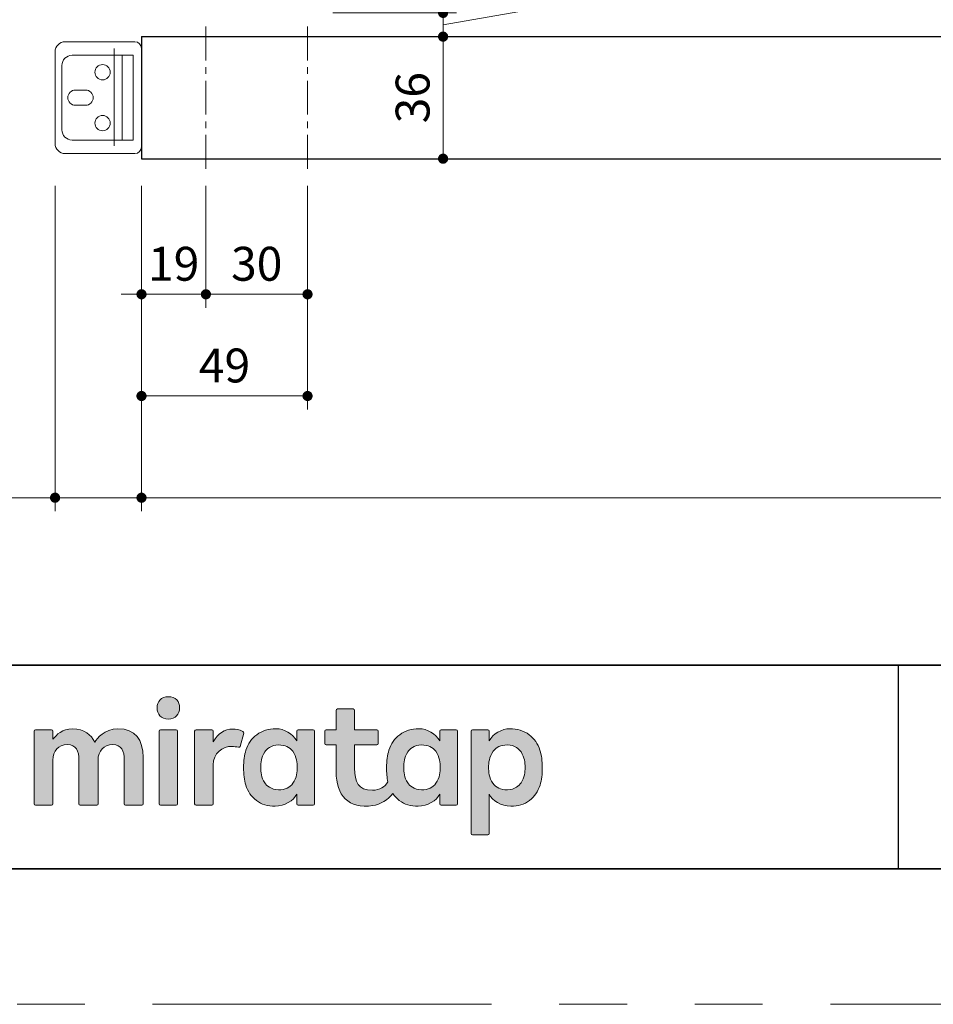
# Model space of a CAD drawing. Extents: x -60839 to -58226, y 2022 to 3236.
# Drawn here: x -60684 to -60415, y 2035 to 2325 of the extents above; entities that cross this region are included whole.
import ezdxf

# ---------------------------------------------------------------- set-up
doc = ezdxf.new("R2010")
doc.units = 0
doc.header["$LTSCALE"] = 80
doc.header["$MEASUREMENT"] = 0
doc.linetypes.add('CENTER', pattern=[2, 1.25, -0.25, 0.25, -0.25])
doc.linetypes.add('PHANTOM', pattern=[2.5, 1.25, -0.25, 0.25, -0.25, 0.25, -0.25])
doc.layers.get('0').update_dxf_attribs({"linetype": 'CONTINUOUS'})
doc.layers.get('DEFPOINTS').update_dxf_attribs({"linetype": 'CONTINUOUS'})
for name, color, linetype, lineweight in [('レイヤー 1', 7, 'CONTINUOUS', 0), ('中心線', 3, 'CENTER', 9), ('図面枠', 7, 'CONTINUOUS', 35), ('寸法線', 3, 'CONTINUOUS', 13), ('線(水)', 4, 'CONTINUOUS', 9), ('線(白)', 7, 'CONTINUOUS', 30)]:
    doc.layers.add(name, color=color, linetype=linetype, lineweight=lineweight)
doc.layers.add('陰線', color=4, linetype='PHANTOM', lineweight=9, plot=False)
doc.styles.add('sanwa1', font='romans.shx', dxfattribs={"height": 10, "bigfont": 'extfont2.shx'})
doc.dimstyles.new('sanwa1', dxfattribs={"dimscale": 0.05, "dimtxt": 10, "dimasz": 45, "dimexe": 20, "dimexo": 20, "dimgap": 30, "dimtad": 1, "dimdsep": 46, "dimtxsty": 'sanwa1', "dimblk1": 'DOT', "dimblk2": 'DOT', "dimsah": 1, "dimcen": 0.15, "dimclrd": 256, "dimclre": 256, "dimclrt": 256, "dimadec": 0, "dimazin": 0, "dimtfac": 1, "dimtix": 1, "dimtmove": 0, "dimatfit": 0, "dimldrblk": 'DOT', "dimfxl": 1, "dimtolj": 1, "dimtzin": 0, "dimlwd": 13, "dimlwe": 13, "dimarcsym": 1})

# ---------------------------------------------------------------- blocks, each defined once
blk = doc.blocks.new('_DOT')
at = {"color": 0, "linetype": 'ByBlock'}
blk.add_line((-0.5, 0), (-1, 0), dxfattribs=at)
at = {"color": 0, "linetype": 'ByBlock', "const_width": 0.5}
blk.add_lwpolyline([(-0.25, 0, 1), (0.25, 0, 1)], format="xyb", close=True, dxfattribs=at)
blk = doc.blocks.new('*D2')
at = {"layer": 'DEFPOINTS', "color": 0, "ltscale": 3, "transparency": 16777216}
for p in [(-60674.02, 2284.28), (-60648.52, 2284.28), (-60648.52, 2184.28)]:
    blk.add_point(p, dxfattribs=at)
at = {"layer": '寸法線', "ltscale": 3, "transparency": 16777216}
for p, q in [((-60674.02, 2276.28), (-60674.02, 2180.28)), ((-60648.52, 2276.28), (-60648.52, 2180.28)), ((-60677.02, 2184.28), (-60718.5, 2184.28)), ((-60648.52, 2184.28), (-60674.02, 2184.28)), ((-60645.52, 2184.28), (-60642.52, 2184.28))]:
    blk.add_line(p, q, dxfattribs=at)
at = {"layer": '寸法線', "ltscale": 3, "transparency": 16777216, "xscale": 3, "yscale": 3, "zscale": 3}
blk.add_blockref('_DOT', (-60674.02, 2184.28), dxfattribs=at)
at = {"layer": '寸法線', "ltscale": 3, "transparency": 16777216, "xscale": 3, "yscale": 3, "zscale": 3, "rotation": 180}
blk.add_blockref('_DOT', (-60648.52, 2184.28), dxfattribs=at)
at = {"layer": '寸法線', "ltscale": 3, "transparency": 16777216, "insert": (-60699.26, 2193.28), "char_height": 10, "attachment_point": 5, "style": 'sanwa1'}
blk.add_mtext('\\A1;25.5', dxfattribs=at)
blk = doc.blocks.new('*D3')
at = {"layer": 'DEFPOINTS', "color": 0, "transparency": 16777216}
for p in [(-60648.52, 2284.28), (-60599.52, 2284.28), (-60599.52, 2214.28)]:
    blk.add_point(p, dxfattribs=at)
at = {"layer": '寸法線', "transparency": 16777216}
for p, q in [((-60648.52, 2276.28), (-60648.52, 2210.28)), ((-60599.52, 2276.28), (-60599.52, 2210.28)), ((-60645.52, 2214.28), (-60602.52, 2214.28))]:
    blk.add_line(p, q, dxfattribs=at)
at = {"layer": '寸法線', "transparency": 16777216, "xscale": 3, "yscale": 3, "zscale": 3, "rotation": 180}
blk.add_blockref('_DOT', (-60648.52, 2214.28), dxfattribs=at)
at = {"layer": '寸法線', "transparency": 16777216, "xscale": 3, "yscale": 3, "zscale": 3}
blk.add_blockref('_DOT', (-60599.52, 2214.28), dxfattribs=at)
at = {"layer": '寸法線', "transparency": 16777216, "insert": (-60624.02, 2223.28), "char_height": 10, "attachment_point": 5, "style": 'sanwa1'}
blk.add_mtext('\\A1;49', dxfattribs=at)
blk = doc.blocks.new('*D1')
at = {"layer": 'DEFPOINTS', "color": 0, "ltscale": 3, "transparency": 16777216}
for p in [(-60648.52, 2284.28), (-60048.52, 2284.28), (-60048.52, 2184.28)]:
    blk.add_point(p, dxfattribs=at)
at = {"layer": '寸法線', "ltscale": 3, "transparency": 16777216}
for p, q in [((-60648.52, 2276.28), (-60648.52, 2180.28)), ((-60048.52, 2276.28), (-60048.52, 2180.28)), ((-60645.52, 2184.28), (-60051.52, 2184.28))]:
    blk.add_line(p, q, dxfattribs=at)
at = {"layer": '寸法線', "ltscale": 3, "transparency": 16777216, "xscale": 3, "yscale": 3, "zscale": 3, "rotation": 180}
blk.add_blockref('_DOT', (-60648.52, 2184.28), dxfattribs=at)
at = {"layer": '寸法線', "ltscale": 3, "transparency": 16777216, "xscale": 3, "yscale": 3, "zscale": 3}
blk.add_blockref('_DOT', (-60048.52, 2184.28), dxfattribs=at)
at = {"layer": '寸法線', "ltscale": 3, "transparency": 16777216, "insert": (-60348.52, 2195.9), "char_height": 10, "attachment_point": 5, "style": 'sanwa1'}
blk.add_mtext('\\A1;{\\C3;W(DW)}', dxfattribs=at)
blk = doc.blocks.new('*D8')
at = {"layer": 'DEFPOINTS', "color": 0, "transparency": 16777216}
for p in [(-60600.02, 2327.28), (-60611.52, 2320.28), (-60559.52, 2320.28)]:
    blk.add_point(p, dxfattribs=at)
at = {"layer": '寸法線', "transparency": 16777216}
for p, q in [((-60517.12, 2331.28), (-60517.12, 2345.95)), ((-60559.52, 2330.28), (-60559.52, 2333.28)), ((-60559.52, 2323.78), (-60517.12, 2331.28)), ((-60592.02, 2327.28), (-60555.52, 2327.28)), ((-60559.52, 2320.28), (-60559.52, 2327.28)), ((-60559.52, 2320.28), (-60559.52, 2327.28)), ((-60603.52, 2320.28), (-60555.52, 2320.28)), ((-60559.52, 2317.28), (-60559.52, 2314.28))]:
    blk.add_line(p, q, dxfattribs=at)
at = {"layer": '寸法線', "transparency": 16777216, "xscale": 3, "yscale": 3, "zscale": 3}
for p, rotation in [((-60559.52, 2327.28), 270), ((-60559.52, 2320.28), 90)]:
    blk.add_blockref('_DOT', p, dxfattribs=dict(at, rotation=rotation))
at = {"layer": '寸法線', "transparency": 16777216, "insert": (-60526.12, 2338.61), "char_height": 10, "attachment_point": 5, "rotation": 90, "style": 'sanwa1'}
blk.add_mtext('\\A1;7', dxfattribs=at)
blk = doc.blocks.new('*D9')
at = {"layer": 'DEFPOINTS', "color": 0, "transparency": 16777216}
for p in [(-60599.52, 2320.28), (-60599.52, 2284.28), (-60559.52, 2284.28)]:
    blk.add_point(p, dxfattribs=at)
at = {"layer": '寸法線', "transparency": 16777216}
for p, q in [((-60591.52, 2320.28), (-60555.52, 2320.28)), ((-60559.52, 2317.28), (-60559.52, 2287.28)), ((-60591.52, 2284.28), (-60555.52, 2284.28))]:
    blk.add_line(p, q, dxfattribs=at)
at = {"layer": '寸法線', "transparency": 16777216, "xscale": 3, "yscale": 3, "zscale": 3}
for p, rotation in [((-60559.52, 2320.28), 90), ((-60559.52, 2284.28), 270)]:
    blk.add_blockref('_DOT', p, dxfattribs=dict(at, rotation=rotation))
at = {"layer": '寸法線', "transparency": 16777216, "insert": (-60568.52, 2302.28), "char_height": 10, "attachment_point": 5, "rotation": 90, "style": 'sanwa1', "bg_fill": 3, "box_fill_scale": 1.25, "bg_fill_color": 9, "bg_fill_true_color": 13158600, "bg_fill_transparency": 0}
blk.add_mtext('\\A1;36', dxfattribs=at)
blk = doc.blocks.new('*D38')
at = {"layer": 'DEFPOINTS', "color": 0, "transparency": 16777216}
for p in [(-60648.52, 2284.28), (-60629.52, 2284.28), (-60629.52, 2244.28)]:
    blk.add_point(p, dxfattribs=at)
at = {"layer": '寸法線', "transparency": 16777216}
for p, q in [((-60648.52, 2276.28), (-60648.52, 2240.28)), ((-60629.52, 2276.28), (-60629.52, 2240.28)), ((-60651.52, 2244.28), (-60654.52, 2244.28)), ((-60648.52, 2244.28), (-60629.52, 2244.28)), ((-60626.52, 2244.28), (-60623.52, 2244.28))]:
    blk.add_line(p, q, dxfattribs=at)
at = {"layer": '寸法線', "transparency": 16777216, "xscale": 3, "yscale": 3, "zscale": 3}
blk.add_blockref('_DOT', (-60648.52, 2244.28), dxfattribs=at)
at = {"layer": '寸法線', "transparency": 16777216, "xscale": 3, "yscale": 3, "zscale": 3, "rotation": 180}
blk.add_blockref('_DOT', (-60629.52, 2244.28), dxfattribs=at)
at = {"layer": '寸法線', "transparency": 16777216, "insert": (-60639.02, 2253.28), "char_height": 10, "attachment_point": 5, "style": 'sanwa1'}
blk.add_mtext('\\A1;19', dxfattribs=at)
blk = doc.blocks.new('*D39')
at = {"layer": 'DEFPOINTS', "color": 0, "transparency": 16777216}
for p in [(-60629.52, 2284.28), (-60599.52, 2284.28), (-60599.52, 2244.28)]:
    blk.add_point(p, dxfattribs=at)
at = {"layer": '寸法線', "transparency": 16777216}
for p, q in [((-60629.52, 2276.28), (-60629.52, 2240.28)), ((-60599.52, 2276.28), (-60599.52, 2240.28)), ((-60626.52, 2244.28), (-60602.52, 2244.28))]:
    blk.add_line(p, q, dxfattribs=at)
at = {"layer": '寸法線', "transparency": 16777216, "xscale": 3, "yscale": 3, "zscale": 3, "rotation": 180}
blk.add_blockref('_DOT', (-60629.52, 2244.28), dxfattribs=at)
at = {"layer": '寸法線', "transparency": 16777216, "xscale": 3, "yscale": 3, "zscale": 3}
blk.add_blockref('_DOT', (-60599.52, 2244.28), dxfattribs=at)
at = {"layer": '寸法線', "transparency": 16777216, "insert": (-60614.52, 2253.28), "char_height": 10, "attachment_point": 5, "style": 'sanwa1'}
blk.add_mtext('\\A1;30', dxfattribs=at)
blk = doc.blocks.new('*D40')
at = {"layer": 'DEFPOINTS', "color": 0, "transparency": 16777216}
for p in [(-60599.52, 2339.28), (-60600.02, 2327.28), (-60559.52, 2327.28)]:
    blk.add_point(p, dxfattribs=at)
at = {"layer": '寸法線', "transparency": 16777216}
for p, q in [((-60535.76, 2346.57), (-60535.76, 2369.33)), ((-60559.52, 2333.28), (-60535.76, 2346.57)), ((-60559.52, 2342.28), (-60559.52, 2345.28)), ((-60591.52, 2339.28), (-60555.52, 2339.28)), ((-60559.52, 2327.28), (-60559.52, 2339.28)), ((-60559.52, 2327.28), (-60559.52, 2339.28)), ((-60592.02, 2327.28), (-60555.52, 2327.28)), ((-60559.52, 2324.28), (-60559.52, 2321.28))]:
    blk.add_line(p, q, dxfattribs=at)
at = {"layer": '寸法線', "transparency": 16777216, "xscale": 3, "yscale": 3, "zscale": 3}
for p, rotation in [((-60559.52, 2339.28), 270), ((-60559.52, 2327.28), 90)]:
    blk.add_blockref('_DOT', p, dxfattribs=dict(at, rotation=rotation))
at = {"layer": '寸法線', "transparency": 16777216, "insert": (-60544.76, 2357.95), "char_height": 10, "attachment_point": 5, "rotation": 90, "style": 'sanwa1'}
blk.add_mtext('\\A1;12', dxfattribs=at)
blk = doc.blocks.new('Block_0')
at = {"layer": 'レイヤー 1'}
h = blk.add_hatch(color=256, dxfattribs=at)
h.dxf.hatch_style = 2
edge = h.paths.add_edge_path()
edge.add_spline(control_points=[(125.21, -65.26), (123.79, -65.26), (122.98, -66.24), (122.97, -67.46), (122.97, -68.67), (123.76, -69.65), (125.18, -69.65), (126.6, -69.65), (127.41, -68.67), (127.42, -67.46), (127.43, -66.24), (126.63, -65.26), (125.21, -65.26)], knot_values=[0, 0, 0, 0, 1, 1, 1, 2, 2, 2, 3, 3, 3, 4, 4, 4, 4], degree=3, periodic=0)
h = blk.add_hatch(color=256, dxfattribs=at)
h.dxf.hatch_style = 2
edge = h.paths.add_edge_path()
edge.add_spline(control_points=[(177.84, -82.29), (177.22, -83.12), (176.33, -83.56), (174.98, -83.56), (173.52, -83.56), (172.66, -82.72), (172.31, -82.18), (171.59, -81.09), (171.51, -80.1), (171.52, -79.15), (171.51, -78.21), (171.59, -77.21), (172.31, -76.13), (172.66, -75.59), (173.52, -74.74), (174.98, -74.74), (176.33, -74.74), (177.17, -75.18), (177.79, -76), (178.57, -77.05), (178.69, -78.38), (178.69, -79.15), (178.69, -79.93), (178.62, -81.25), (177.84, -82.29)], knot_values=[0, 0, 0, 0, 1, 1, 1, 2, 2, 2, 3, 3, 3, 4, 4, 4, 5, 5, 5, 6, 6, 6, 7, 7, 7, 8, 8, 8, 8], degree=3, periodic=0)
edge = h.paths.add_edge_path()
edge.add_spline(control_points=[(181.84, -71.79), (181.84, -71.79), (178.85, -71.79), (178.85, -71.79), (178.71, -71.79), (178.59, -71.91), (178.59, -72.05), (178.59, -72.05), (178.59, -73.96), (178.59, -73.96), (177.8, -72.54), (176.11, -71.55), (174.51, -71.55), (173.05, -71.55), (171.76, -71.96), (170.74, -72.73), (169.71, -73.51), (168.99, -74.52), (168.59, -75.76), (168.28, -76.73), (168.12, -77.87), (168.12, -79.18), (168.12, -80.22), (168.21, -81.18), (168.4, -82.03), (167.69, -82.99), (166.83, -83.64), (165.36, -83.64), (162.54, -83.64), (161.85, -82.09), (161.85, -79.29), (161.85, -79.29), (161.85, -74.73), (161.85, -74.73), (161.85, -74.73), (166.22, -74.73), (166.22, -74.73), (166.37, -74.73), (166.49, -74.61), (166.49, -74.47), (166.49, -74.47), (166.49, -72.05), (166.49, -72.05), (166.49, -71.91), (166.37, -71.79), (166.22, -71.79), (166.22, -71.79), (161.85, -71.79), (161.85, -71.79), (161.85, -71.79), (161.85, -67.94), (161.85, -67.94), (161.85, -67.79), (161.73, -67.67), (161.58, -67.67), (161.58, -67.67), (158.47, -67.67), (158.47, -67.67), (158.32, -67.67), (158.2, -67.79), (158.2, -67.94), (158.2, -67.94), (158.2, -71.79), (158.2, -71.79), (158.2, -71.79), (156.26, -71.79), (156.26, -71.79), (156.11, -71.79), (155.99, -71.91), (155.99, -72.05), (155.99, -72.05), (155.99, -74.47), (155.99, -74.47), (155.99, -74.61), (156.11, -74.73), (156.26, -74.73), (156.26, -74.73), (158.2, -74.73), (158.2, -74.73), (158.2, -74.73), (158.2, -80), (158.2, -80), (158.2, -84.71), (160.6, -87.36), (165.42, -86.67), (166.93, -86.45), (168.4, -85.51), (169.36, -84.32), (169.7, -84.82), (170.12, -85.27), (170.64, -85.66), (171.67, -86.44), (172.88, -86.8), (174.33, -86.8), (176.19, -86.8), (177.98, -85.65), (178.59, -84.43), (178.59, -84.43), (178.59, -86.31), (178.59, -86.31), (178.59, -86.45), (178.71, -86.57), (178.85, -86.57), (178.85, -86.57), (181.84, -86.57), (181.84, -86.57), (181.98, -86.57), (182.1, -86.45), (182.1, -86.31), (182.1, -86.31), (182.1, -72.05), (182.1, -72.05), (182.1, -71.91), (181.98, -71.79), (181.84, -71.79)], knot_values=[0, 0, 0, 0, 1, 1, 1, 2, 2, 2, 3, 3, 3, 4, 4, 4, 5, 5, 5, 6, 6, 6, 7, 7, 7, 8, 8, 8, 9, 9, 9, 10, 10, 10, 11, 11, 11, 12, 12, 12, 13, 13, 13, 14, 14, 14, 15, 15, 15, 16, 16, 16, 17, 17, 17, 18, 18, 18, 19, 19, 19, 20, 20, 20, 21, 21, 21, 22, 22, 22, 23, 23, 23, 24, 24, 24, 25, 25, 25, 26, 26, 26, 27, 27, 27, 28, 28, 28, 29, 29, 29, 30, 30, 30, 31, 31, 31, 32, 32, 32, 33, 33, 33, 34, 34, 34, 35, 35, 35, 36, 36, 36, 37, 37, 37, 38, 38, 38, 38], degree=3, periodic=0)
h = blk.add_hatch(color=256, dxfattribs=at)
h.dxf.hatch_style = 2
edge = h.paths.add_edge_path()
edge.add_spline(control_points=[(115.28, -71.57), (112.53, -71.57), (111.22, -73.44), (110.72, -74.2), (109.99, -72.76), (108.7, -71.57), (106.36, -71.57), (104.29, -71.57), (103.22, -72.74), (102.48, -73.62), (102.48, -73.62), (102.48, -72.05), (102.48, -72.05), (102.48, -71.91), (102.36, -71.79), (102.22, -71.79), (102.22, -71.79), (99.04, -71.79), (99.04, -71.79), (98.89, -71.79), (98.77, -71.91), (98.77, -72.05), (98.77, -72.05), (98.77, -86.31), (98.77, -86.31), (98.77, -86.45), (98.89, -86.57), (99.04, -86.57), (99.04, -86.57), (102.22, -86.57), (102.22, -86.57), (102.36, -86.57), (102.48, -86.45), (102.48, -86.31), (102.48, -86.31), (102.48, -77.75), (102.48, -77.75), (102.48, -75.88), (103.59, -74.67), (105.31, -74.67), (107.1, -74.67), (107.6, -75.88), (107.6, -77.75), (107.6, -77.75), (107.6, -86.31), (107.6, -86.31), (107.6, -86.45), (107.72, -86.57), (107.87, -86.57), (107.87, -86.57), (111.11, -86.57), (111.11, -86.57), (111.26, -86.57), (111.37, -86.45), (111.37, -86.31), (111.37, -86.31), (111.37, -77.75), (111.37, -77.75), (111.37, -75.88), (112.51, -74.67), (114.23, -74.67), (116.02, -74.67), (116.52, -75.88), (116.52, -77.75), (116.52, -77.75), (116.52, -86.31), (116.52, -86.31), (116.52, -86.45), (116.64, -86.57), (116.79, -86.57), (116.79, -86.57), (119.96, -86.57), (119.96, -86.57), (120.11, -86.57), (120.23, -86.45), (120.23, -86.31), (120.23, -86.31), (120.23, -77.18), (120.23, -77.18), (120.23, -73.74), (118.71, -71.57), (115.28, -71.57)], knot_values=[0, 0, 0, 0, 1, 1, 1, 2, 2, 2, 3, 3, 3, 4, 4, 4, 5, 5, 5, 6, 6, 6, 7, 7, 7, 8, 8, 8, 9, 9, 9, 10, 10, 10, 11, 11, 11, 12, 12, 12, 13, 13, 13, 14, 14, 14, 15, 15, 15, 16, 16, 16, 17, 17, 17, 18, 18, 18, 19, 19, 19, 20, 20, 20, 21, 21, 21, 22, 22, 22, 23, 23, 23, 24, 24, 24, 25, 25, 25, 26, 26, 26, 27, 27, 27, 27], degree=3, periodic=0)
h = blk.add_hatch(color=256, dxfattribs=at)
h.dxf.hatch_style = 2
edge = h.paths.add_edge_path()
edge.add_spline(control_points=[(137.91, -71.63), (136.17, -71.63), (134.97, -72.5), (134.01, -74.12), (134.01, -74.12), (134.01, -72.05), (134.01, -72.05), (134.01, -71.91), (133.89, -71.79), (133.75, -71.79), (133.75, -71.79), (130.64, -71.79), (130.64, -71.79), (130.49, -71.79), (130.37, -71.91), (130.37, -72.05), (130.37, -72.05), (130.37, -86.31), (130.37, -86.31), (130.37, -86.45), (130.49, -86.57), (130.64, -86.57), (130.64, -86.57), (133.75, -86.57), (133.75, -86.57), (133.89, -86.57), (134.01, -86.45), (134.01, -86.31), (134.01, -86.31), (134.01, -78.66), (134.01, -78.66), (134.01, -76.41), (135.83, -74.94), (137.77, -75.03), (138.11, -75.05), (138.58, -75.11), (139.02, -75.21), (139.16, -75.24), (139.29, -75.15), (139.33, -75.02), (139.33, -75.02), (140.02, -72.4), (140.02, -72.4), (140.06, -72.27), (139.99, -72.14), (139.88, -72.09), (139.07, -71.72), (138.51, -71.63), (137.91, -71.63)], knot_values=[0, 0, 0, 0, 1, 1, 1, 2, 2, 2, 3, 3, 3, 4, 4, 4, 5, 5, 5, 6, 6, 6, 7, 7, 7, 8, 8, 8, 9, 9, 9, 10, 10, 10, 11, 11, 11, 12, 12, 12, 13, 13, 13, 14, 14, 14, 15, 15, 15, 16, 16, 16, 16], degree=3, periodic=0)
h = blk.add_hatch(color=256, dxfattribs=at)
h.dxf.hatch_style = 2
edge = h.paths.add_edge_path()
edge.add_spline(control_points=[(149.71, -82.29), (149.09, -83.12), (148.2, -83.56), (146.86, -83.56), (145.39, -83.56), (144.53, -82.72), (144.18, -82.18), (143.46, -81.09), (143.38, -80.1), (143.39, -79.15), (143.38, -78.21), (143.46, -77.21), (144.18, -76.13), (144.53, -75.59), (145.39, -74.74), (146.86, -74.74), (148.2, -74.74), (149.05, -75.18), (149.66, -76), (150.45, -77.05), (150.56, -78.38), (150.56, -79.15), (150.56, -79.93), (150.49, -81.25), (149.71, -82.29)], knot_values=[0, 0, 0, 0, 1, 1, 1, 2, 2, 2, 3, 3, 3, 4, 4, 4, 5, 5, 5, 6, 6, 6, 7, 7, 7, 8, 8, 8, 8], degree=3, periodic=0)
edge = h.paths.add_edge_path()
edge.add_spline(control_points=[(150.46, -72.05), (150.46, -72.05), (150.46, -73.96), (150.46, -73.96), (149.67, -72.54), (147.98, -71.55), (146.38, -71.55), (144.93, -71.55), (143.64, -71.96), (142.61, -72.73), (141.58, -73.51), (140.87, -74.52), (140.46, -75.76), (140.16, -76.73), (139.99, -77.87), (139.99, -79.18), (139.99, -80.49), (140.13, -81.67), (140.44, -82.64), (140.84, -83.88), (141.49, -84.89), (142.51, -85.66), (143.54, -86.44), (144.75, -86.8), (146.2, -86.8), (148.06, -86.8), (149.85, -85.65), (150.46, -84.43), (150.46, -84.43), (150.46, -86.31), (150.46, -86.31), (150.46, -86.45), (150.58, -86.57), (150.73, -86.57), (150.73, -86.57), (153.71, -86.57), (153.71, -86.57), (153.86, -86.57), (153.97, -86.45), (153.97, -86.31), (153.97, -86.31), (153.97, -72.05), (153.97, -72.05), (153.97, -71.91), (153.86, -71.79), (153.71, -71.79), (153.71, -71.79), (150.73, -71.79), (150.73, -71.79), (150.58, -71.79), (150.46, -71.91), (150.46, -72.05)], knot_values=[0, 0, 0, 0, 1, 1, 1, 2, 2, 2, 3, 3, 3, 4, 4, 4, 5, 5, 5, 6, 6, 6, 7, 7, 7, 8, 8, 8, 9, 9, 9, 10, 10, 10, 11, 11, 11, 12, 12, 12, 13, 13, 13, 14, 14, 14, 15, 15, 15, 16, 16, 16, 17, 17, 17, 17], degree=3, periodic=0)
h = blk.add_hatch(color=256, dxfattribs=at)
h.dxf.hatch_style = 2
edge = h.paths.add_edge_path()
edge.add_spline(control_points=[(194.59, -82.18), (194.23, -82.72), (193.38, -83.56), (191.91, -83.56), (190.56, -83.56), (189.67, -83.12), (189.05, -82.29), (188.27, -81.25), (188.2, -79.93), (188.2, -79.15), (188.2, -78.38), (188.32, -77.05), (189.1, -76), (189.72, -75.18), (190.56, -74.74), (191.91, -74.74), (193.38, -74.74), (194.23, -75.59), (194.59, -76.13), (195.31, -77.21), (195.38, -78.21), (195.38, -79.15), (195.38, -80.1), (195.31, -81.09), (194.59, -82.18)], knot_values=[0, 0, 0, 0, 1, 1, 1, 2, 2, 2, 3, 3, 3, 4, 4, 4, 5, 5, 5, 6, 6, 6, 7, 7, 7, 8, 8, 8, 8], degree=3, periodic=0)
edge = h.paths.add_edge_path()
edge.add_spline(control_points=[(198.3, -75.76), (197.9, -74.52), (197.18, -73.51), (196.16, -72.73), (195.13, -71.96), (193.84, -71.55), (192.39, -71.55), (190.78, -71.55), (189.09, -72.54), (188.3, -73.96), (188.3, -73.96), (188.3, -72.05), (188.3, -72.05), (188.3, -71.91), (188.19, -71.79), (188.04, -71.79), (188.04, -71.79), (185.06, -71.79), (185.06, -71.79), (184.91, -71.79), (184.79, -71.91), (184.79, -72.05), (184.79, -72.05), (184.79, -92.15), (184.79, -92.15), (184.79, -92.3), (184.91, -92.42), (185.06, -92.42), (185.06, -92.42), (188.04, -92.42), (188.04, -92.42), (188.19, -92.42), (188.3, -92.3), (188.3, -92.15), (188.3, -92.15), (188.3, -84.43), (188.3, -84.43), (188.92, -85.65), (190.71, -86.8), (192.56, -86.8), (194.02, -86.8), (195.23, -86.44), (196.25, -85.66), (197.28, -84.89), (197.93, -83.88), (198.33, -82.64), (198.64, -81.67), (198.77, -80.49), (198.77, -79.18), (198.77, -77.87), (198.61, -76.73), (198.3, -75.76)], knot_values=[0, 0, 0, 0, 1, 1, 1, 2, 2, 2, 3, 3, 3, 4, 4, 4, 5, 5, 5, 6, 6, 6, 7, 7, 7, 8, 8, 8, 9, 9, 9, 10, 10, 10, 11, 11, 11, 12, 12, 12, 13, 13, 13, 14, 14, 14, 15, 15, 15, 16, 16, 16, 17, 17, 17, 17], degree=3, periodic=0)
h = blk.add_hatch(color=256, dxfattribs=at)
h.dxf.hatch_style = 2
edge = h.paths.add_edge_path()
edge.add_spline(control_points=[(126.75, -71.79), (126.75, -71.79), (123.64, -71.79), (123.64, -71.79), (123.49, -71.79), (123.37, -71.91), (123.37, -72.05), (123.37, -72.05), (123.37, -86.31), (123.37, -86.31), (123.37, -86.45), (123.49, -86.57), (123.64, -86.57), (123.64, -86.57), (126.75, -86.57), (126.75, -86.57), (126.9, -86.57), (127.02, -86.45), (127.02, -86.31), (127.02, -86.31), (127.02, -72.05), (127.02, -72.05), (127.02, -71.91), (126.9, -71.79), (126.75, -71.79)], knot_values=[0, 0, 0, 0, 1, 1, 1, 2, 2, 2, 3, 3, 3, 4, 4, 4, 5, 5, 5, 6, 6, 6, 7, 7, 7, 8, 8, 8, 8], degree=3, periodic=0)
for points, knots in [([(125.21, -65.26), (123.79, -65.26), (122.98, -66.24), (122.97, -67.46), (122.97, -68.67), (123.76, -69.65), (125.18, -69.65), (126.6, -69.65), (127.41, -68.67), (127.42, -67.46), (127.43, -66.24), (126.63, -65.26), (125.21, -65.26)], [0, 0, 0, 0, 1, 1, 1, 2, 2, 2, 3, 3, 3, 4, 4, 4, 4]), ([(181.84, -71.79), (181.84, -71.79), (178.85, -71.79), (178.85, -71.79), (178.71, -71.79), (178.59, -71.91), (178.59, -72.05), (178.59, -72.05), (178.59, -73.96), (178.59, -73.96), (177.8, -72.54), (176.11, -71.55), (174.51, -71.55), (173.05, -71.55), (171.76, -71.96), (170.74, -72.73), (169.71, -73.51), (168.99, -74.52), (168.59, -75.76), (168.28, -76.73), (168.12, -77.87), (168.12, -79.18), (168.12, -80.22), (168.21, -81.18), (168.4, -82.03), (167.69, -82.99), (166.83, -83.64), (165.36, -83.64), (162.54, -83.64), (161.85, -82.09), (161.85, -79.29), (161.85, -79.29), (161.85, -74.73), (161.85, -74.73), (161.85, -74.73), (166.22, -74.73), (166.22, -74.73), (166.37, -74.73), (166.49, -74.61), (166.49, -74.47), (166.49, -74.47), (166.49, -72.05), (166.49, -72.05), (166.49, -71.91), (166.37, -71.79), (166.22, -71.79), (166.22, -71.79), (161.85, -71.79), (161.85, -71.79), (161.85, -71.79), (161.85, -67.94), (161.85, -67.94), (161.85, -67.79), (161.73, -67.67), (161.58, -67.67), (161.58, -67.67), (158.47, -67.67), (158.47, -67.67), (158.32, -67.67), (158.2, -67.79), (158.2, -67.94), (158.2, -67.94), (158.2, -71.79), (158.2, -71.79), (158.2, -71.79), (156.26, -71.79), (156.26, -71.79), (156.11, -71.79), (155.99, -71.91), (155.99, -72.05), (155.99, -72.05), (155.99, -74.47), (155.99, -74.47), (155.99, -74.61), (156.11, -74.73), (156.26, -74.73), (156.26, -74.73), (158.2, -74.73), (158.2, -74.73), (158.2, -74.73), (158.2, -80), (158.2, -80), (158.2, -84.71), (160.6, -87.36), (165.42, -86.67), (166.93, -86.45), (168.4, -85.51), (169.36, -84.32), (169.7, -84.82), (170.12, -85.27), (170.64, -85.66), (171.67, -86.44), (172.88, -86.8), (174.33, -86.8), (176.19, -86.8), (177.98, -85.65), (178.59, -84.43), (178.59, -84.43), (178.59, -86.31), (178.59, -86.31), (178.59, -86.45), (178.71, -86.57), (178.85, -86.57), (178.85, -86.57), (181.84, -86.57), (181.84, -86.57), (181.98, -86.57), (182.1, -86.45), (182.1, -86.31), (182.1, -86.31), (182.1, -72.05), (182.1, -72.05), (182.1, -71.91), (181.98, -71.79), (181.84, -71.79)], [0, 0, 0, 0, 1, 1, 1, 2, 2, 2, 3, 3, 3, 4, 4, 4, 5, 5, 5, 6, 6, 6, 7, 7, 7, 8, 8, 8, 9, 9, 9, 10, 10, 10, 11, 11, 11, 12, 12, 12, 13, 13, 13, 14, 14, 14, 15, 15, 15, 16, 16, 16, 17, 17, 17, 18, 18, 18, 19, 19, 19, 20, 20, 20, 21, 21, 21, 22, 22, 22, 23, 23, 23, 24, 24, 24, 25, 25, 25, 26, 26, 26, 27, 27, 27, 28, 28, 28, 29, 29, 29, 30, 30, 30, 31, 31, 31, 32, 32, 32, 33, 33, 33, 34, 34, 34, 35, 35, 35, 36, 36, 36, 37, 37, 37, 38, 38, 38, 38]), ([(115.28, -71.57), (112.53, -71.57), (111.22, -73.44), (110.72, -74.2), (109.99, -72.76), (108.7, -71.57), (106.36, -71.57), (104.29, -71.57), (103.22, -72.74), (102.48, -73.62), (102.48, -73.62), (102.48, -72.05), (102.48, -72.05), (102.48, -71.91), (102.36, -71.79), (102.22, -71.79), (102.22, -71.79), (99.04, -71.79), (99.04, -71.79), (98.89, -71.79), (98.77, -71.91), (98.77, -72.05), (98.77, -72.05), (98.77, -86.31), (98.77, -86.31), (98.77, -86.45), (98.89, -86.57), (99.04, -86.57), (99.04, -86.57), (102.22, -86.57), (102.22, -86.57), (102.36, -86.57), (102.48, -86.45), (102.48, -86.31), (102.48, -86.31), (102.48, -77.75), (102.48, -77.75), (102.48, -75.88), (103.59, -74.67), (105.31, -74.67), (107.1, -74.67), (107.6, -75.88), (107.6, -77.75), (107.6, -77.75), (107.6, -86.31), (107.6, -86.31), (107.6, -86.45), (107.72, -86.57), (107.87, -86.57), (107.87, -86.57), (111.11, -86.57), (111.11, -86.57), (111.26, -86.57), (111.37, -86.45), (111.37, -86.31), (111.37, -86.31), (111.37, -77.75), (111.37, -77.75), (111.37, -75.88), (112.51, -74.67), (114.23, -74.67), (116.02, -74.67), (116.52, -75.88), (116.52, -77.75), (116.52, -77.75), (116.52, -86.31), (116.52, -86.31), (116.52, -86.45), (116.64, -86.57), (116.79, -86.57), (116.79, -86.57), (119.96, -86.57), (119.96, -86.57), (120.11, -86.57), (120.23, -86.45), (120.23, -86.31), (120.23, -86.31), (120.23, -77.18), (120.23, -77.18), (120.23, -73.74), (118.71, -71.57), (115.28, -71.57)], [0, 0, 0, 0, 1, 1, 1, 2, 2, 2, 3, 3, 3, 4, 4, 4, 5, 5, 5, 6, 6, 6, 7, 7, 7, 8, 8, 8, 9, 9, 9, 10, 10, 10, 11, 11, 11, 12, 12, 12, 13, 13, 13, 14, 14, 14, 15, 15, 15, 16, 16, 16, 17, 17, 17, 18, 18, 18, 19, 19, 19, 20, 20, 20, 21, 21, 21, 22, 22, 22, 23, 23, 23, 24, 24, 24, 25, 25, 25, 26, 26, 26, 27, 27, 27, 27]), ([(137.91, -71.63), (136.17, -71.63), (134.97, -72.5), (134.01, -74.12), (134.01, -74.12), (134.01, -72.05), (134.01, -72.05), (134.01, -71.91), (133.89, -71.79), (133.75, -71.79), (133.75, -71.79), (130.64, -71.79), (130.64, -71.79), (130.49, -71.79), (130.37, -71.91), (130.37, -72.05), (130.37, -72.05), (130.37, -86.31), (130.37, -86.31), (130.37, -86.45), (130.49, -86.57), (130.64, -86.57), (130.64, -86.57), (133.75, -86.57), (133.75, -86.57), (133.89, -86.57), (134.01, -86.45), (134.01, -86.31), (134.01, -86.31), (134.01, -78.66), (134.01, -78.66), (134.01, -76.41), (135.83, -74.94), (137.77, -75.03), (138.11, -75.05), (138.58, -75.11), (139.02, -75.21), (139.16, -75.24), (139.29, -75.15), (139.33, -75.02), (139.33, -75.02), (140.02, -72.4), (140.02, -72.4), (140.06, -72.27), (139.99, -72.14), (139.88, -72.09), (139.07, -71.72), (138.51, -71.63), (137.91, -71.63)], [0, 0, 0, 0, 1, 1, 1, 2, 2, 2, 3, 3, 3, 4, 4, 4, 5, 5, 5, 6, 6, 6, 7, 7, 7, 8, 8, 8, 9, 9, 9, 10, 10, 10, 11, 11, 11, 12, 12, 12, 13, 13, 13, 14, 14, 14, 15, 15, 15, 16, 16, 16, 16]), ([(150.46, -72.05), (150.46, -72.05), (150.46, -73.96), (150.46, -73.96), (149.67, -72.54), (147.98, -71.55), (146.38, -71.55), (144.93, -71.55), (143.64, -71.96), (142.61, -72.73), (141.58, -73.51), (140.87, -74.52), (140.46, -75.76), (140.16, -76.73), (139.99, -77.87), (139.99, -79.18), (139.99, -80.49), (140.13, -81.67), (140.44, -82.64), (140.84, -83.88), (141.49, -84.89), (142.51, -85.66), (143.54, -86.44), (144.75, -86.8), (146.2, -86.8), (148.06, -86.8), (149.85, -85.65), (150.46, -84.43), (150.46, -84.43), (150.46, -86.31), (150.46, -86.31), (150.46, -86.45), (150.58, -86.57), (150.73, -86.57), (150.73, -86.57), (153.71, -86.57), (153.71, -86.57), (153.86, -86.57), (153.97, -86.45), (153.97, -86.31), (153.97, -86.31), (153.97, -72.05), (153.97, -72.05), (153.97, -71.91), (153.86, -71.79), (153.71, -71.79), (153.71, -71.79), (150.73, -71.79), (150.73, -71.79), (150.58, -71.79), (150.46, -71.91), (150.46, -72.05)], [0, 0, 0, 0, 1, 1, 1, 2, 2, 2, 3, 3, 3, 4, 4, 4, 5, 5, 5, 6, 6, 6, 7, 7, 7, 8, 8, 8, 9, 9, 9, 10, 10, 10, 11, 11, 11, 12, 12, 12, 13, 13, 13, 14, 14, 14, 15, 15, 15, 16, 16, 16, 17, 17, 17, 17]), ([(198.3, -75.76), (197.9, -74.52), (197.18, -73.51), (196.16, -72.73), (195.13, -71.96), (193.84, -71.55), (192.39, -71.55), (190.78, -71.55), (189.09, -72.54), (188.3, -73.96), (188.3, -73.96), (188.3, -72.05), (188.3, -72.05), (188.3, -71.91), (188.19, -71.79), (188.04, -71.79), (188.04, -71.79), (185.06, -71.79), (185.06, -71.79), (184.91, -71.79), (184.79, -71.91), (184.79, -72.05), (184.79, -72.05), (184.79, -92.15), (184.79, -92.15), (184.79, -92.3), (184.91, -92.42), (185.06, -92.42), (185.06, -92.42), (188.04, -92.42), (188.04, -92.42), (188.19, -92.42), (188.3, -92.3), (188.3, -92.15), (188.3, -92.15), (188.3, -84.43), (188.3, -84.43), (188.92, -85.65), (190.71, -86.8), (192.56, -86.8), (194.02, -86.8), (195.23, -86.44), (196.25, -85.66), (197.28, -84.89), (197.93, -83.88), (198.33, -82.64), (198.64, -81.67), (198.77, -80.49), (198.77, -79.18), (198.77, -77.87), (198.61, -76.73), (198.3, -75.76)], [0, 0, 0, 0, 1, 1, 1, 2, 2, 2, 3, 3, 3, 4, 4, 4, 5, 5, 5, 6, 6, 6, 7, 7, 7, 8, 8, 8, 9, 9, 9, 10, 10, 10, 11, 11, 11, 12, 12, 12, 13, 13, 13, 14, 14, 14, 15, 15, 15, 16, 16, 16, 17, 17, 17, 17]), ([(126.75, -71.79), (126.75, -71.79), (123.64, -71.79), (123.64, -71.79), (123.49, -71.79), (123.37, -71.91), (123.37, -72.05), (123.37, -72.05), (123.37, -86.31), (123.37, -86.31), (123.37, -86.45), (123.49, -86.57), (123.64, -86.57), (123.64, -86.57), (126.75, -86.57), (126.75, -86.57), (126.9, -86.57), (127.02, -86.45), (127.02, -86.31), (127.02, -86.31), (127.02, -72.05), (127.02, -72.05), (127.02, -71.91), (126.9, -71.79), (126.75, -71.79)], [0, 0, 0, 0, 1, 1, 1, 2, 2, 2, 3, 3, 3, 4, 4, 4, 5, 5, 5, 6, 6, 6, 7, 7, 7, 8, 8, 8, 8]), ([(149.71, -82.29), (149.09, -83.12), (148.2, -83.56), (146.86, -83.56), (145.39, -83.56), (144.53, -82.72), (144.18, -82.18), (143.46, -81.09), (143.38, -80.1), (143.39, -79.15), (143.38, -78.21), (143.46, -77.21), (144.18, -76.13), (144.53, -75.59), (145.39, -74.74), (146.86, -74.74), (148.2, -74.74), (149.05, -75.18), (149.66, -76), (150.45, -77.05), (150.56, -78.38), (150.56, -79.15), (150.56, -79.93), (150.49, -81.25), (149.71, -82.29)], [0, 0, 0, 0, 1, 1, 1, 2, 2, 2, 3, 3, 3, 4, 4, 4, 5, 5, 5, 6, 6, 6, 7, 7, 7, 8, 8, 8, 8]), ([(177.84, -82.29), (177.22, -83.12), (176.33, -83.56), (174.98, -83.56), (173.52, -83.56), (172.66, -82.72), (172.31, -82.18), (171.59, -81.09), (171.51, -80.1), (171.52, -79.15), (171.51, -78.21), (171.59, -77.21), (172.31, -76.13), (172.66, -75.59), (173.52, -74.74), (174.98, -74.74), (176.33, -74.74), (177.17, -75.18), (177.79, -76), (178.57, -77.05), (178.69, -78.38), (178.69, -79.15), (178.69, -79.93), (178.62, -81.25), (177.84, -82.29)], [0, 0, 0, 0, 1, 1, 1, 2, 2, 2, 3, 3, 3, 4, 4, 4, 5, 5, 5, 6, 6, 6, 7, 7, 7, 8, 8, 8, 8]), ([(194.59, -82.18), (194.23, -82.72), (193.38, -83.56), (191.91, -83.56), (190.56, -83.56), (189.67, -83.12), (189.05, -82.29), (188.27, -81.25), (188.2, -79.93), (188.2, -79.15), (188.2, -78.38), (188.32, -77.05), (189.1, -76), (189.72, -75.18), (190.56, -74.74), (191.91, -74.74), (193.38, -74.74), (194.23, -75.59), (194.59, -76.13), (195.31, -77.21), (195.38, -78.21), (195.38, -79.15), (195.38, -80.1), (195.31, -81.09), (194.59, -82.18)], [0, 0, 0, 0, 1, 1, 1, 2, 2, 2, 3, 3, 3, 4, 4, 4, 5, 5, 5, 6, 6, 6, 7, 7, 7, 8, 8, 8, 8])]:
    blk.add_open_spline(points, degree=3, knots=knots, dxfattribs=at)

msp = doc.modelspace()

# ---------------------------------------------------------------- linework, layer by layer
msp.add_line((-60425.2415, 2134.8457), (-60425.2415, 2074.8457))
msp.add_line((-60425.2415, 2134.8457), (-60425.2415, 2074.8457))
at = {"layer": '中心線', "ltscale": 0.1}
msp.add_line((-60629.519, 2323.2802), (-60629.519, 2280.2757), dxfattribs=at)
at = {"layer": '図面枠'}
for p, q in [((-60785.2415, 2134.8457), (-59185.2415, 2134.8457)), ((-60785.2415, 2074.8457), (-59185.2415, 2074.8457))]:
    msp.add_line(p, q, dxfattribs=at)
at = {"layer": '線(水)', "ltscale": 3}
for p, q in [((-60650.519, 2318.7802), (-60671.019, 2318.7802)), ((-60648.519, 2319.2802), (-60648.519, 2285.2802)), ((-60674.019, 2315.7802), (-60674.019, 2288.7802)), ((-60669.019, 2314.7802), (-60651.019, 2314.7802)), ((-60656.5819, 2288.094), (-60656.5819, 2316.741)), ((-60654.219, 2289.7802), (-60654.219, 2314.7802)), ((-60651.019, 2289.7802), (-60651.019, 2314.7802)), ((-60672.019, 2292.7802), (-60672.019, 2311.7802)), ((-60668.019, 2304.5302), (-60665.019, 2304.5302)), ((-60668.019, 2300.0302), (-60665.019, 2300.0302)), ((-60669.019, 2289.7802), (-60651.019, 2289.7802)), ((-60650.519, 2285.7802), (-60671.019, 2285.7802))]:
    msp.add_line(p, q, dxfattribs=at)
at = {"layer": '線(水)'}
msp.add_line((-60648.519, 2287.7802), (-60648.519, 2316.7802), dxfattribs=at)
at = {"layer": '線(水)', "ltscale": 3}
for centre in [(-60660.019, 2309.7802), (-60660.019, 2294.7802)]:
    msp.add_circle(centre, 2.25, dxfattribs=at)
for centre, radius, start, end in [((-60671.019, 2315.7802), 3, 90, 180), ((-60650.519, 2316.7802), 2, 0, 90), ((-60669.019, 2311.7802), 3, 90, 180), ((-60668.019, 2302.2802), 2.25, 90, 270), ((-60665.019, 2302.2802), 2.25, 270, 90), ((-60669.019, 2292.7802), 3, 180, 270), ((-60671.019, 2288.7802), 3, 180, 270), ((-60650.519, 2287.7802), 2, 270, 0)]:
    msp.add_arc(centre, radius, start, end, dxfattribs=at)
at = {"layer": '線(白)', "ltscale": 3}
for p, q in [((-60648.519, 2320.2802), (-60352.519, 2320.2802)), ((-60648.519, 2320.2802), (-60648.519, 2284.2802)), ((-60648.519, 2284.2802), (-60352.519, 2284.2802))]:
    msp.add_line(p, q, dxfattribs=at)
at = {"layer": '陰線'}
msp.add_line((-59145.2415, 2034.8457), (-60825.2415, 2034.8457), dxfattribs=at)

# ---------------------------------------------------------------- block references
at = {"layer": 'レイヤー 1', "xscale": 1.5, "yscale": 1.5, "zscale": 1.5}
msp.add_blockref('Block_0', (-60828.3944, 2223.4667), dxfattribs=at)

# ---------------------------------------------------------------- dimensions: what is measured, and where the dimension line sits
at = {"layer": '寸法線'}
dim = msp.add_linear_dim(base=(-60559.519, 2320.2802), p1=(-60600.019, 2327.2802), p2=(-60611.519, 2320.2802), angle=90, dimstyle='sanwa1', override={"dimscale": 1, "dimtxt": 8, "dimasz": 3, "dimexe": 4, "dimexo": 8, "dimgap": 4, "dimjust": 1, "dimtix": 0, "dimtmove": 1, "dimlwd": -1, "dimlwe": -1}, dxfattribs=at)
dim.commit()
dim.dimension.update_dxf_attribs({"geometry": '*D8', "text_midpoint": (-60517.1156, 2335.2802), "dimtype": 160})
at = {"layer": '寸法線', "ltscale": 3}
dim = msp.add_linear_dim(base=(-60648.519, 2184.2802), p1=(-60674.019, 2284.2801), p2=(-60648.519, 2284.2802), dimstyle='sanwa1', override={"dimscale": 1, "dimtxt": 8, "dimasz": 3, "dimexe": 4, "dimexo": 8, "dimgap": 4, "dimjust": 1, "dimtix": 0, "dimlwd": -1, "dimlwe": -1}, dxfattribs=at)
dim.commit()
dim.dimension.update_dxf_attribs({"geometry": '*D2', "text_midpoint": (-60699.2571, 2193.2802)})
at = {"layer": '寸法線'}
for base, p2, picture, middle in [((-60629.519, 2244.2802), (-60629.519, 2284.2802), '*D38', (-60639.019, 2253.2802)), ((-60599.519, 2214.2802), (-60599.519, 2284.2801), '*D3', (-60624.019, 2223.2802))]:
    dim = msp.add_linear_dim(base=base, p1=(-60648.519, 2284.2802), p2=p2, dimstyle='sanwa1', override={"dimscale": 1, "dimtxt": 8, "dimasz": 3, "dimexe": 4, "dimexo": 8, "dimgap": 4, "dimlwd": -1, "dimlwe": -1}, dxfattribs=at)
    dim.commit()
    dim.dimension.update_dxf_attribs({"geometry": picture, "text_midpoint": middle})
at = {"layer": '寸法線', "ltscale": 3}
dim = msp.add_linear_dim(base=(-60048.519, 2184.2802), p1=(-60648.519, 2284.2802), p2=(-60048.519, 2284.2802), text='{\\C3;W(DW)}', dimstyle='sanwa1', override={"dimscale": 1, "dimtxt": 8, "dimasz": 3, "dimexe": 4, "dimexo": 8, "dimgap": 4, "dimtmove": 1, "dimlwd": -1, "dimlwe": -1}, dxfattribs=at)
dim.commit()
dim.dimension.update_dxf_attribs({"geometry": '*D1', "text_midpoint": (-60348.519, 2195.8993)})

# ---------------------------------------------------------------- next in the draw order: dimensions: what is measured, and where the dimension line sits
at = {"layer": '寸法線'}
dim = msp.add_linear_dim(base=(-60559.519, 2284.2801), p1=(-60599.519, 2320.2802), p2=(-60599.519, 2284.2801), angle=90, dimstyle='sanwa1', override={"dimscale": 1, "dimtxt": 8, "dimasz": 3, "dimexe": 4, "dimexo": 8, "dimgap": 4, "dimtfill": 1, "dimlwd": -1, "dimlwe": -1}, dxfattribs=at)
dim.commit()
dim.dimension.update_dxf_attribs({"geometry": '*D9', "text_midpoint": (-60568.519, 2302.2802)})

# ---------------------------------------------------------------- next in the draw order: linework, layer by layer
at = {"layer": '中心線', "ltscale": 0.1}
msp.add_line((-60599.519, 2323.2802), (-60599.519, 2280.2801), dxfattribs=at)

# ---------------------------------------------------------------- next in the draw order: dimensions: what is measured, and where the dimension line sits
at = {"layer": '寸法線'}
dim = msp.add_linear_dim(base=(-60559.519, 2327.2802), p1=(-60599.519, 2339.2802), p2=(-60600.019, 2327.2802), angle=90, dimstyle='sanwa1', override={"dimscale": 1, "dimtxt": 8, "dimasz": 3, "dimexe": 4, "dimexo": 8, "dimgap": 4, "dimjust": 1, "dimtix": 0, "dimtmove": 1, "dimlwd": -1, "dimlwe": -1}, dxfattribs=at)
dim.commit()
dim.dimension.update_dxf_attribs({"geometry": '*D40', "text_midpoint": (-60535.7557, 2350.5707), "dimtype": 160})
dim = msp.add_linear_dim(base=(-60599.519, 2244.2802), p1=(-60629.519, 2284.2802), p2=(-60599.519, 2284.2801), dimstyle='sanwa1', override={"dimscale": 1, "dimtxt": 8, "dimasz": 3, "dimexe": 4, "dimexo": 8, "dimgap": 4, "dimlwd": -1, "dimlwe": -1}, dxfattribs=at)
dim.commit()
dim.dimension.update_dxf_attribs({"geometry": '*D39', "text_midpoint": (-60614.519, 2253.2802)})

doc.saveas('drawing.dxf')
